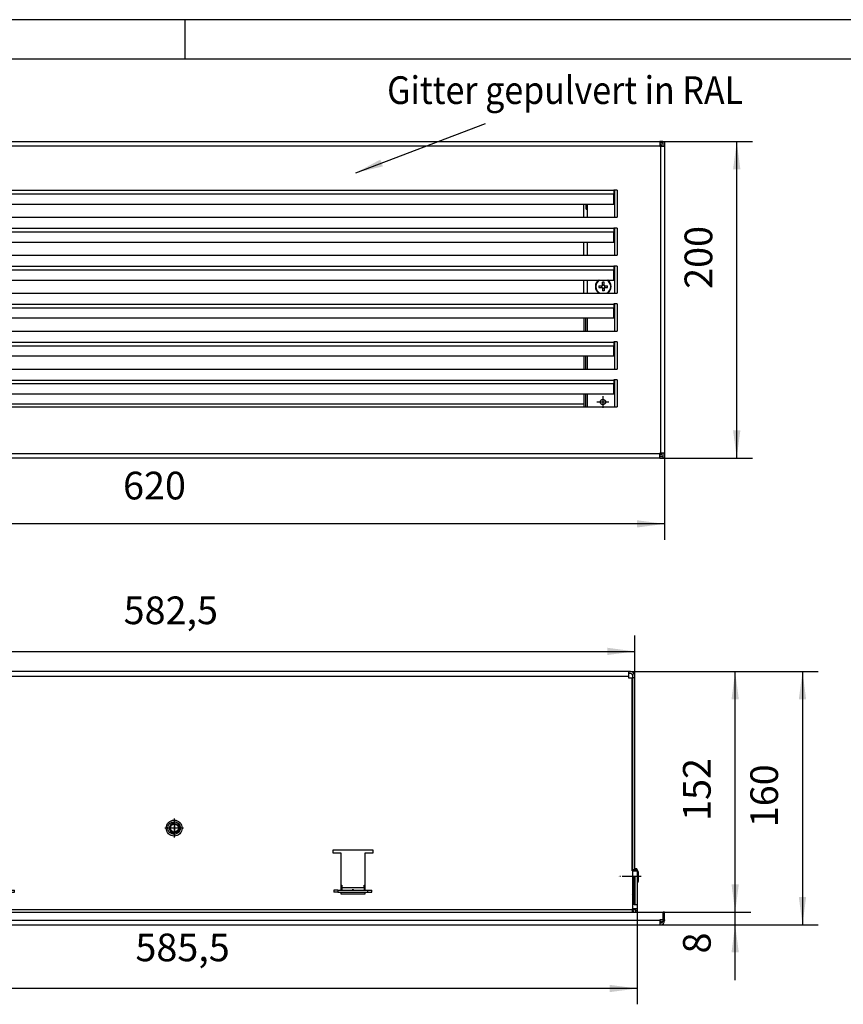
# Model space of a CAD drawing. Units: millimetres. Extents: x 81 to 501, y 140 to 437.
# Drawn here: x 185 to 290, y 313 to 437 of the extents above; entities that cross this region are included whole.
import ezdxf

# ---------------------------------------------------------------- set-up
doc = ezdxf.new("R2010")
doc.units = ezdxf.units.MM
doc.linetypes.add('DOT_CENTER', pattern=[14, 12, -1, 0, -1])
doc.layers.add('1', color=7, linetype='Continuous')
doc.styles.add('CONVERTER_11', font='txt.shx', dxfattribs={"width": 0.9})
doc.dimstyles.new('ME10_DIM_12', dxfattribs={"dimtxt": 17.5, "dimasz": 17.5, "dimexe": 10, "dimexo": 0, "dimgap": 10, "dimtad": 1, "dimdsep": 46, "dimtxsty": 'CONVERTER_11', "dimsah": 1, "dimcen": 0.09, "dimclrd": 2, "dimclre": 2, "dimclrt": 3, "dimadec": 0, "dimazin": 0, "dimtfac": 1, "dimtdec": 4, "dimtix": 1, "dimtmove": 0, "dimatfit": 3, "dimfxl": 0, "dimtolj": 1, "dimtzin": 0, "dimarcsym": 0})
doc.dimstyles.new('ME10_DIM_13', dxfattribs={"dimtxt": 17.5, "dimasz": 17.5, "dimexe": 10, "dimexo": 0, "dimgap": 10, "dimtad": 1, "dimdsep": 46, "dimtxsty": 'CONVERTER_11', "dimsah": 1, "dimcen": 0.09, "dimclrd": 2, "dimclre": 2, "dimclrt": 3, "dimadec": 0, "dimazin": 0, "dimtfac": 1, "dimtdec": 4, "dimtix": 1, "dimtmove": 0, "dimatfit": 3, "dimfxl": 0, "dimtolj": 1, "dimtzin": 0, "dimarcsym": 0})
doc.dimstyles.new('ME10_DIM_14', dxfattribs={"dimtxt": 17.5, "dimasz": 17.5, "dimexe": 10, "dimexo": 0, "dimgap": 10, "dimtad": 1, "dimdsep": 46, "dimtxsty": 'CONVERTER_11', "dimsah": 1, "dimcen": 0.09, "dimclrd": 2, "dimclre": 2, "dimclrt": 3, "dimadec": 0, "dimazin": 0, "dimtfac": 1, "dimtdec": 4, "dimtix": 1, "dimtmove": 0, "dimatfit": 3, "dimfxl": 0, "dimtolj": 1, "dimtzin": 0, "dimarcsym": 0})
doc.dimstyles.new('ME10_DIM_15', dxfattribs={"dimtxt": 17.5, "dimasz": 17.5, "dimexe": 10, "dimexo": 0, "dimgap": 10, "dimtad": 1, "dimdsep": 46, "dimtxsty": 'CONVERTER_11', "dimsah": 1, "dimcen": 0.09, "dimclrd": 2, "dimclre": 2, "dimclrt": 3, "dimadec": 0, "dimazin": 0, "dimtfac": 1, "dimtdec": 4, "dimtix": 1, "dimtmove": 0, "dimatfit": 3, "dimfxl": 0, "dimtolj": 1, "dimtzin": 0, "dimarcsym": 0})
doc.dimstyles.new('ME10_DIM_16', dxfattribs={"dimtxt": 17.5, "dimasz": 17.5, "dimexe": 10, "dimexo": 0, "dimgap": 10, "dimtad": 1, "dimdsep": 46, "dimtxsty": 'CONVERTER_11', "dimsah": 1, "dimcen": 0.09, "dimclrd": 2, "dimclre": 2, "dimclrt": 3, "dimadec": 0, "dimazin": 0, "dimtfac": 1, "dimtdec": 4, "dimtix": 1, "dimtmove": 0, "dimatfit": 3, "dimfxl": 0, "dimtolj": 1, "dimtzin": 0, "dimarcsym": 0})
doc.dimstyles.new('ME10_DIM_17', dxfattribs={"dimtxt": 17.5, "dimasz": 17.5, "dimexe": 10, "dimexo": 0, "dimgap": 10, "dimtad": 1, "dimdsep": 46, "dimtxsty": 'CONVERTER_11', "dimsah": 1, "dimcen": 0.09, "dimclrd": 2, "dimclre": 2, "dimclrt": 3, "dimadec": 0, "dimazin": 0, "dimtfac": 1, "dimtdec": 4, "dimtix": 1, "dimtmove": 0, "dimatfit": 3, "dimfxl": 0, "dimtolj": 1, "dimtzin": 0, "dimarcsym": 0})
doc.dimstyles.new('ME10_DIM_18', dxfattribs={"dimtxt": 17.5, "dimasz": 17.5, "dimexe": 10, "dimexo": 0, "dimgap": 10, "dimtad": 1, "dimdsep": 46, "dimtxsty": 'CONVERTER_11', "dimsah": 1, "dimcen": 0.09, "dimclrd": 2, "dimclre": 2, "dimclrt": 3, "dimadec": 0, "dimazin": 0, "dimtfac": 1, "dimtdec": 4, "dimtix": 1, "dimtmove": 0, "dimatfit": 3, "dimfxl": 0, "dimtolj": 1, "dimtzin": 0, "dimarcsym": 0})
doc.dimstyles.get("Standard").update_dxf_attribs({"dimtxt": 0.18, "dimasz": 0.18, "dimexe": 0.18, "dimexo": 0.0625, "dimgap": 0.09, "dimtad": 0, "dimtih": 1, "dimtoh": 1, "dimdec": 4, "dimzin": 0, "dimdsep": 46, "dimtxsty": 'Standard', "dimcen": 0.09, "dimadec": 0, "dimazin": 0, "dimtfac": 1, "dimtdec": 4, "dimtofl": 0, "dimtmove": 0, "dimatfit": 3, "dimfxl": 0, "dimtolj": 1, "dimtzin": 0, "dimarcsym": 0})

# ---------------------------------------------------------------- blocks, each defined once
blk = doc.blocks.new('klettband_b10_filter_bg1_1__117', base_point=(766, 1942.25))
at = {"color": 1, "linetype": 'Continuous'}
for p, q in [((766, 1990.25), (766, 1998.5)), ((1284, 1998.5), (1284, 1990.25)), ((766, 1966.25), (766, 1974.5)), ((1284, 1974.5), (1284, 1966.25)), ((766, 1944.12), (766, 1950.5)), ((1284, 1950.5), (1284, 1944.12)), ((766, 1942.25), (766, 1944.12)), ((1284, 1944.12), (1284, 1942.25))]:
    blk.add_line(p, q, dxfattribs=at)
blk = doc.blocks.new('klettband_b10_filter_bg1__118', base_point=(766, 2014.25))
at = {"color": 1, "linetype": 'Continuous'}
for p, q in [((766, 2070.5), (766, 2062.25)), ((1284, 2062.25), (1284, 2070.5)), ((766, 2046.5), (766, 2038.25)), ((1284, 2038.25), (1284, 2046.5)), ((766, 2022.5), (766, 2014.25)), ((1284, 2014.25), (1284, 2022.5))]:
    blk.add_line(p, q, dxfattribs=at)
blk = doc.blocks.new('filterschaum_s4_520x300__119', base_point=(766, 1942.25))
at = {"color": 1, "linetype": 'Continuous'}
for p, q in [((766, 2070.5), (766, 2062.25)), ((1284, 2062.25), (1284, 2070.5)), ((766, 2046.5), (766, 2038.25)), ((1284, 2038.25), (1284, 2046.5)), ((766, 2022.5), (766, 2014.25)), ((1284, 2014.25), (1284, 2022.5)), ((766, 1990.25), (766, 1998.5)), ((1284, 1998.5), (1284, 1990.25)), ((766, 1966.25), (766, 1974.5)), ((1284, 1974.5), (1284, 1966.25)), ((766, 1944.12), (766, 1950.5)), ((1284, 1950.5), (1284, 1944.12)), ((1284, 1944.12), (766, 1944.12)), ((766, 1942.25), (766, 1944.12)), ((1284, 1944.12), (1284, 1942.25))]:
    blk.add_line(p, q, dxfattribs=at)
blk = doc.blocks.new('filteraufnahme_ansauggitter_bg1__120', base_point=(764, 1942.25))
at = {"color": 1, "linetype": 'Continuous'}
for p, q in [((1285.5, 2068.46), (1285.5, 2070.5)), ((1286, 2068.46), (1285.5, 2068.46)), ((1285.5, 2067.35), (1285.5, 2068.46)), ((1285.5, 2067.35), (1286, 2067.35)), ((1285.15, 1990.25), (1285.15, 1998.5)), ((1285.15, 1966.25), (1285.15, 1974.5)), ((1285.15, 1942.25), (1285.15, 1950.5))]:
    blk.add_line(p, q, dxfattribs=at)
for points in [[(1285.5, 2069), (1285.76, 2068.92), (1286, 2068.81)], [(1285.82, 2070.5), (1285.91, 2070.46), (1286, 2070.41)]]:
    blk.add_spline(points, degree=3, dxfattribs=at)
blk = doc.blocks.new('unverlierbarkeitsscheibe_5_3x10__123', base_point=(1291.25, 2014.25))
at = {"color": 1, "linetype": 'Continuous'}
for start, end in [(124.41151, 235.58849), (304.41151, 55.58849)]:
    blk.add_arc((1296.25, 2018.38), 5, start, end, dxfattribs=at)
blk = doc.blocks.new('haltewinkel_gitter_seitlich_02_02_02__124', base_point=(1286, 1912))
at = {"color": 1, "linetype": 'Continuous'}
for p, q in [((1333, 2108), (1332, 2108)), ((1333, 2107), (1333, 2108)), ((1303.4, 2079.35), (1303.4, 2062.25)), ((1305, 2079.35), (1305, 2062.25)), ((1286, 2070.5), (1286, 2062.25)), ((1303.4, 2055.35), (1303.4, 2038.25)), ((1305, 2055.35), (1305, 2038.25)), ((1286, 2046.5), (1286, 2038.25)), ((1303.4, 2031.35), (1303.4, 2014.25)), ((1305, 2031.35), (1305, 2014.25)), ((1286, 2022.5), (1286, 2014.25)), ((1303.4, 2007.35), (1303.4, 1990.25)), ((1305, 2007.35), (1305, 1990.25)), ((1286, 1998.5), (1286, 1990.25)), ((1303.4, 1983.35), (1303.4, 1966.25)), ((1305, 1983.35), (1305, 1966.25)), ((1286, 1974.5), (1286, 1966.25)), ((1303.4, 1959.35), (1303.4, 1942.25)), ((1305, 1959.35), (1305, 1942.25)), ((1286, 1950.5), (1286, 1942.88)), ((1333, 1912), (1332, 1912)), ((1333, 1912), (1333, 1913))]:
    blk.add_line(p, q, dxfattribs=at)
blk.add_circle((1296, 1945.38), 1.75, dxfattribs=at)
blk.add_arc((1288.5, 1942.88), 2.5, 180, 194.47752, dxfattribs=at)
at = {"layer": '1', "color": 2, "linetype": 'DOT_CENTER'}
for p, q in [((1296, 1949.13), (1296, 1941.63)), ((1299.75, 1945.38), (1292.25, 1945.38))]:
    blk.add_line(p, q, dxfattribs=at)
blk = doc.blocks.new('flachkopfschraube_m5x12_kreuzschlitz_02__125', base_point=(1291.25, 2014.25))
at = {"color": 1, "linetype": 'Continuous'}
for p, q in [((1293.5, 2018.88), (1295.25, 2018.88)), ((1293.5, 2018.88), (1293.5, 2017.88)), ((1293.5, 2017.88), (1295.25, 2017.88)), ((1295.25, 2018.88), (1295.75, 2018.88)), ((1295.25, 2017.88), (1295.25, 2018.88)), ((1295.25, 2017.88), (1295.75, 2017.88)), ((1295.75, 2019.38), (1295.75, 2021.13)), ((1296.75, 2021.13), (1295.75, 2021.13)), ((1295.75, 2019.38), (1296.75, 2019.38)), ((1295.75, 2018.88), (1295.75, 2019.38)), ((1295.75, 2017.88), (1295.75, 2017.38)), ((1295.75, 2017.38), (1295.75, 2015.63)), ((1295.75, 2017.38), (1296.75, 2017.38)), ((1296.75, 2019.38), (1296.75, 2021.13)), ((1296.75, 2018.88), (1296.75, 2019.38)), ((1297.25, 2018.88), (1296.75, 2018.88)), ((1296.75, 2017.88), (1296.75, 2017.38)), ((1297.25, 2017.88), (1296.75, 2017.88)), ((1296.75, 2017.38), (1296.75, 2015.63)), ((1297.25, 2017.88), (1297.25, 2018.88)), ((1297.25, 2018.88), (1299, 2018.88)), ((1297.25, 2017.88), (1299, 2017.88)), ((1299, 2017.88), (1299, 2018.88)), ((1296.75, 2015.63), (1295.75, 2015.63))]:
    blk.add_line(p, q, dxfattribs=at)
for radius, start, end in [(5, 124.41151, 235.58849), (4.68, 118.18705, 241.81295), (4.68, 298.18705, 61.81295), (5, 304.41151, 55.58849)]:
    blk.add_arc((1296.25, 2018.38), radius, start, end, dxfattribs=at)
blk = doc.blocks.new('haltewinkel_gitter_seitlich_02_02_02_02__127', base_point=(1286, 1912))
at = {"color": 1, "linetype": 'Continuous'}
for p, q in [((1333, 2108), (1332, 2108)), ((1333, 2107), (1333, 2108)), ((1303.4, 2079.35), (1303.4, 2062.25)), ((1305, 2079.35), (1305, 2062.25)), ((1286, 2070.5), (1286, 2062.25)), ((1303.4, 2055.35), (1303.4, 2038.25)), ((1305, 2055.35), (1305, 2038.25)), ((1286, 2046.5), (1286, 2038.25)), ((1303.4, 2031.35), (1303.4, 2014.25)), ((1305, 2031.35), (1305, 2014.25)), ((1286, 2022.5), (1286, 2014.25)), ((1303.4, 2007.35), (1303.4, 1990.25)), ((1305, 2007.35), (1305, 1990.25)), ((1286, 1998.5), (1286, 1990.25)), ((1303.4, 1983.35), (1303.4, 1966.25)), ((1305, 1983.35), (1305, 1966.25)), ((1286, 1974.5), (1286, 1966.25)), ((1303.4, 1959.35), (1303.4, 1942.25)), ((1305, 1959.35), (1305, 1942.25)), ((1286, 1950.5), (1286, 1942.88)), ((1333, 1912), (1332, 1912)), ((1333, 1912), (1333, 1913))]:
    blk.add_line(p, q, dxfattribs=at)
blk.add_circle((1296, 1945.38), 1.75, dxfattribs=at)
blk.add_arc((1288.5, 1942.88), 2.5, 180, 194.47752, dxfattribs=at)
blk = doc.blocks.new('haltewinkel_gitter_seitlich_02_02_02__128', base_point=(717, 1912))
at = {"color": 1, "linetype": 'Continuous'}
for p, q in [((717, 2108), (718, 2108)), ((717, 2108), (717, 2107)), ((745, 2079.35), (745, 2062.25)), ((746.6, 2062.25), (746.6, 2079.35)), ((764, 2062.25), (764, 2070.5)), ((745, 2055.35), (745, 2038.25)), ((746.6, 2038.25), (746.6, 2055.35)), ((764, 2038.25), (764, 2046.5)), ((745, 2031.35), (745, 2014.25)), ((746.6, 2014.25), (746.6, 2031.35)), ((764, 2014.25), (764, 2022.5)), ((745, 2007.35), (745, 1990.25)), ((746.6, 1990.25), (746.6, 2007.35)), ((764, 1990.25), (764, 1998.5)), ((745, 1983.35), (745, 1966.25)), ((746.6, 1966.25), (746.6, 1983.35)), ((764, 1966.25), (764, 1974.5)), ((745, 1959.35), (745, 1942.25)), ((746.6, 1942.25), (746.6, 1959.35)), ((764, 1942.88), (764, 1950.5)), ((717, 1913), (717, 1912)), ((717, 1912), (718, 1912))]:
    blk.add_line(p, q, dxfattribs=at)
blk.add_circle((754, 1945.38), 1.75, dxfattribs=at)
blk.add_arc((761.5, 1942.88), 2.5, 345.52248, 0, dxfattribs=at)
blk = doc.blocks.new('Bh01__129', base_point=(717, 1912))
for name, p in [('haltewinkel_gitter_seitlich_02_02_02__128', (717, 1912)), ('haltewinkel_gitter_seitlich_02_02_02_02__127', (1286, 1912))]:
    blk.add_blockref(name, p)
blk = doc.blocks.new('lamelleneinsatz_bg1_gitter__130', base_point=(715, 1910))
at = {"color": 1, "linetype": 'Continuous'}
for p, q in [((715, 2110), (716, 2110)), ((715, 2107), (715, 2110)), ((716, 2107), (716, 2110)), ((716.1, 2110), (718, 2110)), ((716.1, 2109), (716.1, 2110)), ((718, 2110), (1332, 2110)), ((718, 2110), (718, 2109)), ((1332, 2110), (1332, 2109)), ((1333.9, 2110), (1332, 2110)), ((1333.9, 2110), (1333.9, 2109)), ((1334, 2107), (1334, 2110)), ((1334, 2110), (1335, 2110)), ((1335, 2110), (1335, 2107)), ((716, 2107), (715, 2107)), ((715, 1913), (715, 2107)), ((717.6, 2107), (716, 2107)), ((716.1, 2109), (718, 2109)), ((718, 2107), (717.6, 2107)), ((717.6, 1913), (717.6, 2107)), ((718, 2109), (718, 2107.4)), ((718, 2107.4), (718, 2107)), ((718, 2107.4), (1332, 2107.4)), ((1332, 2109), (1332, 2107.4)), ((1333.9, 2109), (1332, 2109)), ((1332, 2107), (1332, 2107.4)), ((1332.4, 2107), (1332, 2107)), ((1332.4, 2107), (1332.4, 1913)), ((1334, 2107), (1332.4, 2107)), ((1335, 2107), (1334, 2107)), ((1335, 2107), (1335, 1913)), ((745, 2079.35), (747, 2079.35)), ((745, 2079.35), (745, 2062.25)), ((747, 2079.35), (747, 2079.25)), ((747, 2079.25), (1303, 2079.25)), ((747, 2079.25), (747, 2077)), ((1305, 2079.35), (1303, 2079.35)), ((1303, 2079.35), (1303, 2079.25)), ((1303, 2079.25), (1303, 2077)), ((1305, 2079.35), (1305, 2062.25)), ((747, 2077), (1303, 2077)), ((747, 2070.5), (747, 2077)), ((1303, 2070.5), (1303, 2077)), ((747, 2070.5), (1303, 2070.5)), ((745, 2062.25), (1305, 2062.25)), ((745, 2055.35), (747, 2055.35)), ((745, 2055.35), (745, 2038.25)), ((747, 2055.35), (747, 2055.25)), ((747, 2055.25), (1303, 2055.25)), ((747, 2055.25), (747, 2053)), ((1303, 2055.35), (1303, 2055.25)), ((1305, 2055.35), (1303, 2055.35)), ((1303, 2055.25), (1303, 2053)), ((1305, 2055.35), (1305, 2038.25)), ((747, 2053), (1303, 2053)), ((747, 2046.5), (747, 2053)), ((1303, 2046.5), (1303, 2053)), ((747, 2046.5), (1303, 2046.5)), ((745, 2038.25), (1305, 2038.25)), ((745, 2031.35), (747, 2031.35)), ((745, 2031.35), (745, 2014.25)), ((747, 2031.35), (747, 2031.25)), ((747, 2031.25), (1303, 2031.25)), ((747, 2031.25), (747, 2029)), ((747, 2029), (1303, 2029)), ((747, 2022.5), (747, 2029)), ((1305, 2031.35), (1303, 2031.35)), ((1303, 2031.35), (1303, 2031.25)), ((1303, 2031.25), (1303, 2029)), ((1303, 2022.5), (1303, 2029)), ((1305, 2031.35), (1305, 2014.25)), ((747, 2022.5), (1303, 2022.5)), ((745, 2014.25), (1305, 2014.25)), ((745, 2007.35), (747, 2007.35)), ((745, 2007.35), (745, 1990.25)), ((747, 2007.35), (747, 2007.25)), ((747, 2007.25), (1303, 2007.25)), ((747, 2007.25), (747, 2005)), ((747, 2005), (1303, 2005)), ((747, 1998.5), (747, 2005)), ((1305, 2007.35), (1303, 2007.35)), ((1303, 2007.35), (1303, 2007.25)), ((1303, 2007.25), (1303, 2005)), ((1303, 1998.5), (1303, 2005)), ((1305, 2007.35), (1305, 1990.25)), ((747, 1998.5), (1303, 1998.5)), ((745, 1990.25), (1305, 1990.25)), ((745, 1983.35), (747, 1983.35)), ((745, 1983.35), (745, 1966.25)), ((747, 1983.35), (747, 1983.25)), ((747, 1983.25), (1303, 1983.25)), ((747, 1983.25), (747, 1981)), ((747, 1981), (1303, 1981)), ((747, 1974.5), (747, 1981)), ((1305, 1983.35), (1303, 1983.35)), ((1303, 1983.35), (1303, 1983.25)), ((1303, 1983.25), (1303, 1981)), ((1303, 1974.5), (1303, 1981)), ((1305, 1983.35), (1305, 1966.25)), ((747, 1974.5), (1303, 1974.5)), ((745, 1966.25), (1305, 1966.25)), ((745, 1959.35), (745, 1942.25)), ((745, 1959.35), (747, 1959.35)), ((747, 1959.35), (747, 1959.25)), ((747, 1959.25), (1303, 1959.25)), ((747, 1959.25), (747, 1957)), ((747, 1957), (1303, 1957)), ((747, 1950.5), (747, 1957)), ((1303, 1959.35), (1303, 1959.25)), ((1305, 1959.35), (1303, 1959.35)), ((1303, 1959.25), (1303, 1957)), ((1303, 1950.5), (1303, 1957)), ((1305, 1959.35), (1305, 1942.25)), ((747, 1950.5), (1303, 1950.5)), ((745, 1942.25), (1305, 1942.25)), ((716, 1913), (715, 1913)), ((715, 1913), (715, 1910)), ((716, 1913), (716, 1910)), ((717.6, 1913), (716, 1913)), ((716.1, 1910), (716.1, 1911)), ((716.1, 1911), (718, 1911)), ((718, 1913), (717.6, 1913)), ((718, 1912.6), (718, 1913)), ((718, 1911), (718, 1912.6)), ((1332, 1912.6), (718, 1912.6)), ((718, 1910), (718, 1911)), ((1332.4, 1913), (1332, 1913)), ((1332, 1913), (1332, 1912.6)), ((1332, 1911), (1332, 1912.6)), ((1333.9, 1911), (1332, 1911)), ((1332, 1910), (1332, 1911)), ((1334, 1913), (1332.4, 1913)), ((1333.9, 1911), (1333.9, 1910)), ((1334, 1910), (1334, 1913)), ((1335, 1913), (1334, 1913)), ((1335, 1913), (1335, 1910)), ((716, 1910), (715, 1910)), ((716.1, 1910), (718, 1910)), ((1332, 1910), (718, 1910)), ((1333.9, 1910), (1332, 1910)), ((1335, 1910), (1334, 1910))]:
    blk.add_line(p, q, dxfattribs=at)
blk.add_blockref('Bh01__129', (717, 1912))
blk = doc.blocks.new('gitter_620_200__131', base_point=(715, 1910))
for name, p in [('lamelleneinsatz_bg1_gitter__130', (715, 1910)), ('haltewinkel_gitter_seitlich_02_02_02__124', (1286, 1912)), ('unverlierbarkeitsscheibe_5_3x10__123', (1291.25, 2014.25)), ('flachkopfschraube_m5x12_kreuzschlitz_02__125', (1291.25, 2014.25))]:
    blk.add_blockref(name, p)
blk = doc.blocks.new('ansaugkasten_filter_0620x200x160_bg1__132', base_point=(715, 1910))
for name, p in [('gitter_620_200__131', (715, 1910)), ('filteraufnahme_ansauggitter_bg1__120', (764, 1942.25)), ('klettband_b10_filter_bg1__118', (766, 2014.25)), ('filterschaum_s4_520x300__119', (766, 1942.25)), ('klettband_b10_filter_bg1_1__117', (766, 1942.25))]:
    blk.add_blockref(name, p)
blk = doc.blocks.new('*D166')
at = {"layer": '1', "color": 2, "linetype": 'Continuous'}
for p, q in [((1332, 2110), (1390.6, 2110)), ((1380.6, 1910), (1380.6, 2110)), ((1332, 1910), (1390.6, 1910))]:
    blk.add_line(p, q, dxfattribs=at)
at = {"layer": '1', "color": 2}
for points in [[(1382.9, 2092.5), (1378.29, 2092.5), (1380.6, 2110)], [(1378.29, 1927.5), (1382.9, 1927.5), (1380.6, 1910)]]:
    blk.add_solid(points, dxfattribs=at)
at = {"layer": '1', "color": 3, "insert": (1370.6, 2016.92), "char_height": 17.5, "attachment_point": 7, "rotation": 90, "line_spacing_factor": 0.60024, "style": 'CONVERTER_11'}
blk.add_mtext('200', dxfattribs=at)
blk = doc.blocks.new('*D167')
at = {"layer": '1', "color": 2, "linetype": 'Continuous'}
for p, q in [((715, 1913), (715, 1858.36)), ((1335, 1913), (1335, 1858.36)), ((1335, 1868.36), (715, 1868.36))]:
    blk.add_line(p, q, dxfattribs=at)
at = {"layer": '1', "color": 2}
for points in [[(732.5, 1870.67), (732.5, 1866.06), (715, 1868.36)], [(1317.5, 1866.06), (1317.5, 1870.67), (1335, 1868.36)]]:
    blk.add_solid(points, dxfattribs=at)
at = {"layer": '1', "color": 3, "insert": (992.68, 1878.36), "char_height": 17.5, "attachment_point": 7, "rotation": 0.00014, "line_spacing_factor": 0.60024, "style": 'CONVERTER_11'}
blk.add_mtext('620', dxfattribs=at)
blk = doc.blocks.new('sechskantschraube_m6x10_1_1__133', base_point=(1022.15, 1673.07))
at = {"color": 1, "linetype": 'Continuous'}
for radius in [3, 2.5]:
    blk.add_circle((1025.15, 1676.07), radius, dxfattribs=at)
at = {"layer": '1', "color": 2, "linetype": 'DOT_CENTER'}
for p, q in [((1025.15, 1681.07), (1025.15, 1671.07)), ((1030.15, 1676.07), (1020.15, 1676.07))]:
    blk.add_line(p, q, dxfattribs=at)
blk = doc.blocks.new('filteraufnahme_ansauggitter_bg1__134', base_point=(904.5, 1637.61))
at = {"color": 1, "linetype": 'Continuous'}
for p, q in [((905, 1637.61), (904.5, 1637.61)), ((919.5, 1637.61), (919, 1637.61)), ((1131, 1637.61), (1130.5, 1637.61)), ((1145.5, 1637.61), (1145, 1637.61))]:
    blk.add_line(p, q, dxfattribs=at)
blk = doc.blocks.new('haltewinkel_gitter_seitlich_02_02_02__140', base_point=(1332, 1616))
at = {"color": 1, "linetype": 'Continuous'}
for p, q in [((1333, 1617), (1332, 1617)), ((1332.4, 1616), (1332, 1616)), ((1333, 1616), (1332.4, 1616)), ((1333, 1616), (1333, 1617))]:
    blk.add_line(p, q, dxfattribs=at)
blk = doc.blocks.new('haltewinkel_gitter_seitlich_02_02_02__141', base_point=(717, 1616))
at = {"color": 1, "linetype": 'Continuous'}
for p, q in [((717, 1616), (717, 1617)), ((717, 1617), (718, 1617)), ((717, 1616), (717.6, 1616)), ((718, 1616), (717.6, 1616))]:
    blk.add_line(p, q, dxfattribs=at)
blk = doc.blocks.new('haltewinkel_gitter_seitlich_02_02_02_02__142', base_point=(1332, 1616))
at = {"color": 1, "linetype": 'Continuous'}
for p, q in [((1333, 1617), (1332, 1617)), ((1332.4, 1616), (1332, 1616)), ((1333, 1616), (1332.4, 1616)), ((1333, 1616), (1333, 1617))]:
    blk.add_line(p, q, dxfattribs=at)
blk = doc.blocks.new('Bh01__143', base_point=(717, 1616))
for name, p in [('haltewinkel_gitter_seitlich_02_02_02__141', (717, 1616)), ('haltewinkel_gitter_seitlich_02_02_02_02__142', (1332, 1616))]:
    blk.add_blockref(name, p)
blk = doc.blocks.new('lamelleneinsatz_bg1_gitter__144', base_point=(715, 1615))
at = {"color": 1, "linetype": 'Continuous'}
for p, q in [((715, 1623), (716, 1623)), ((715, 1618), (715, 1623)), ((716, 1618), (716, 1623)), ((716.1, 1618), (716.1, 1623)), ((716.1, 1623), (717, 1623)), ((717.35, 1623), (717, 1623)), ((728, 1623), (717.35, 1623)), ((732.1, 1623), (728, 1623)), ((732.15, 1623), (732.1, 1623)), ((732.15, 1623), (733.75, 1623)), ((733.75, 1623), (734.51, 1623)), ((734.51, 1623), (735, 1623)), ((735, 1623), (735.5, 1623)), ((735.5, 1623), (1314.5, 1623)), ((1314.5, 1623), (1315, 1623)), ((1315, 1623), (1315.49, 1623)), ((1315.49, 1623), (1316.25, 1623)), ((1316.25, 1623), (1317.85, 1623)), ((1317.85, 1623), (1317.9, 1623)), ((1317.9, 1623), (1322, 1623)), ((1322, 1623), (1332.65, 1623)), ((1332.65, 1623), (1333, 1623)), ((1333, 1623), (1333.9, 1623)), ((1333.9, 1623), (1333.9, 1618)), ((1335, 1623), (1334, 1623)), ((1334, 1623), (1334, 1618)), ((1335, 1618), (1335, 1623)), ((715, 1618), (716, 1618)), ((715, 1617.6), (715, 1618)), ((716, 1617.6), (716, 1618)), ((716.1, 1618), (718, 1618)), ((718, 1616), (717.6, 1616)), ((718, 1615), (717.6, 1615)), ((718, 1618), (718, 1617.6)), ((1332, 1617.6), (718, 1617.6)), ((718, 1617.6), (718, 1616)), ((718, 1616), (718, 1615)), ((718, 1615), (1332, 1615)), ((1332, 1618), (1332, 1617.6)), ((1333.9, 1618), (1332, 1618)), ((1332, 1617.6), (1332, 1617)), ((1332, 1617), (1332, 1616)), ((1332, 1616), (1332, 1615)), ((1332.4, 1616), (1332, 1616)), ((1332.4, 1615), (1332, 1615)), ((1334, 1618), (1335, 1618)), ((1334, 1617.6), (1334, 1618)), ((1335, 1618), (1335, 1617.6))]:
    blk.add_line(p, q, dxfattribs=at)
for centre, radius, start, end in [((717.6, 1617.6), 2.6, 180, 270), ((717.6, 1617.6), 1.6, 180, 247.97569), ((1332.4, 1617.6), 2.6, 270, 360), ((1332.4, 1617.6), 1.6, 292.02431, 360)]:
    blk.add_arc(centre, radius, start, end, dxfattribs=at)
blk.add_blockref('Bh01__143', (717, 1616))
blk = doc.blocks.new('gitter_620_200__145', base_point=(715, 1615))
for name, p in [('lamelleneinsatz_bg1_gitter__144', (715, 1615)), ('haltewinkel_gitter_seitlich_02_02_02__140', (1332, 1616))]:
    blk.add_blockref(name, p)
blk = doc.blocks.new('befestigungswinkel_gitter__146', base_point=(1314.5, 1649))
at = {"color": 1, "linetype": 'Continuous'}
for p, q in [((1314.5, 1655.5), (1315, 1655.5)), ((1315, 1653), (1315, 1655.5)), ((1315, 1653), (1314.5, 1653)), ((1315, 1650), (1315, 1653)), ((1315, 1650), (1315, 1649))]:
    blk.add_line(p, q, dxfattribs=at)
blk = doc.blocks.new('bindniet_senkkopf_4_1__147', base_point=(1316.25, 1629.83))
at = {"color": 1, "linetype": 'Continuous'}
for p, q in [((1317.75, 1638.17), (1317.75, 1629.83)), ((1316.25, 1636), (1316.43, 1636)), ((1316.25, 1632), (1316.43, 1632))]:
    blk.add_line(p, q, dxfattribs=at)
blk = doc.blocks.new('bindniet_senkkopf_4_4__148', base_point=(1316.25, 1629.83))
at = {"color": 1, "linetype": 'Continuous'}
for p, q in [((1317.75, 1638.17), (1317.75, 1629.83)), ((1316.25, 1636), (1316.43, 1636)), ((1316.25, 1632), (1316.43, 1632))]:
    blk.add_line(p, q, dxfattribs=at)
at = {"layer": '1', "color": 2, "linetype": 'DOT_CENTER'}
blk.add_line((1314.25, 1634), (1314.25, 1634), dxfattribs=at)
blk = doc.blocks.new('blindniet_4_8x9_alu_stahl_02__149', base_point=(1316.25, 1641.44))
at = {"color": 1, "linetype": 'Continuous'}
for p, q in [((1316.56, 1649), (1316.56, 1650.25)), ((1317.46, 1650.25), (1316.56, 1650.25)), ((1317.46, 1649), (1317.46, 1650.25)), ((1318.2, 1648.51), (1317.46, 1650.25)), ((1316.43, 1643.1), (1316.25, 1643.1)), ((1318.2, 1648.51), (1318.2, 1642.49)), ((1318.2, 1642.49), (1317.75, 1641.44))]:
    blk.add_line(p, q, dxfattribs=at)
at = {"layer": '1', "color": 2, "linetype": 'DOT_CENTER'}
blk.add_line((1320.2, 1645.5), (1305.56, 1645.5), dxfattribs=at)
blk = doc.blocks.new('winkel_gegenhalter_ausblaskasten_1_02__150', base_point=(900, 1635.5))
at = {"color": 1, "linetype": 'Continuous'}
for p, q in [((904.5, 1640), (905, 1640)), ((905, 1640), (905, 1638.35)), ((905, 1638.35), (905, 1636.75)), ((919, 1638.35), (905, 1638.35)), ((919, 1640), (919.5, 1640)), ((919, 1638.35), (919, 1640)), ((919, 1638.35), (919, 1636.75)), ((1130.5, 1640), (1131, 1640)), ((1131, 1640), (1131, 1638.35)), ((1131, 1638.35), (1131, 1636.75)), ((1145, 1638.35), (1131, 1638.35)), ((1145, 1640), (1145.5, 1640)), ((1145, 1638.35), (1145, 1640)), ((1145, 1638.35), (1145, 1636.75)), ((900, 1636.75), (902.5, 1636.75)), ((900, 1635.5), (900, 1636.75)), ((900, 1635.5), (902.5, 1635.5)), ((902.5, 1636.75), (904.5, 1636.75)), ((902.5, 1635.5), (904.5, 1635.5)), ((904.5, 1636.75), (905, 1636.75)), ((904.5, 1635.5), (905, 1635.5)), ((905, 1635.5), (911.5, 1635.5)), ((911.5, 1636.75), (912.5, 1636.75)), ((911.5, 1635.5), (912.5, 1635.5)), ((912.5, 1635.5), (919, 1635.5)), ((919, 1636.75), (919.5, 1636.75)), ((919, 1635.5), (919.5, 1635.5)), ((919.5, 1636.75), (921.5, 1636.75)), ((919.5, 1635.5), (921.5, 1635.5)), ((921.5, 1636.75), (924, 1636.75)), ((921.5, 1635.5), (924, 1635.5)), ((924, 1635.5), (924, 1636.75)), ((1128.5, 1636.75), (1126, 1636.75)), ((1126, 1636.75), (1126, 1635.5)), ((1128.5, 1635.5), (1126, 1635.5)), ((1128.5, 1636.75), (1130.5, 1636.75)), ((1128.5, 1635.5), (1130.5, 1635.5)), ((1130.5, 1636.75), (1131, 1636.75)), ((1130.5, 1635.5), (1131, 1635.5)), ((1131, 1635.5), (1137.5, 1635.5)), ((1137.5, 1636.75), (1138.5, 1636.75)), ((1137.5, 1635.5), (1138.5, 1635.5)), ((1138.5, 1635.5), (1145, 1635.5)), ((1145, 1636.75), (1145.5, 1636.75)), ((1145, 1635.5), (1145.5, 1635.5)), ((1145.5, 1636.75), (1147.5, 1636.75)), ((1145.5, 1635.5), (1147.5, 1635.5)), ((1147.5, 1636.75), (1150, 1636.75)), ((1147.5, 1635.5), (1150, 1635.5)), ((1150, 1635.5), (1150, 1636.75))]:
    blk.add_line(p, q, dxfattribs=at)
blk = doc.blocks.new('winkel_gegenhalter_ausblaskasten_1_02_02__151', base_point=(900, 1635.5))
at = {"color": 1, "linetype": 'Continuous'}
for p, q in [((904.5, 1640), (905, 1640)), ((905, 1640), (905, 1638.35)), ((905, 1638.35), (905, 1636.75)), ((919, 1638.35), (905, 1638.35)), ((911.5, 1636.75), (911.5, 1636.85)), ((912.5, 1636.85), (912.5, 1636.75)), ((919, 1640), (919.5, 1640)), ((919, 1638.35), (919, 1640)), ((919, 1638.35), (919, 1636.75)), ((1130.5, 1640), (1131, 1640)), ((1131, 1640), (1131, 1638.35)), ((1131, 1638.35), (1131, 1636.75)), ((1145, 1638.35), (1131, 1638.35)), ((1137.5, 1636.75), (1137.5, 1636.86)), ((1138.5, 1636.86), (1138.5, 1636.75)), ((1145, 1640), (1145.5, 1640)), ((1145, 1638.35), (1145, 1640)), ((1145, 1638.35), (1145, 1636.75)), ((900, 1636.75), (902.5, 1636.75)), ((900, 1635.5), (900, 1636.75)), ((900, 1635.5), (902.5, 1635.5)), ((902.5, 1635.5), (902.5, 1636.75)), ((902.5, 1636.75), (904.5, 1636.75)), ((902.5, 1635.5), (904.5, 1635.5)), ((904.5, 1636.75), (905, 1636.75)), ((904.5, 1635.5), (905, 1635.5)), ((905, 1636.75), (911.5, 1636.75)), ((905, 1635.5), (911.5, 1635.5)), ((911.5, 1636.75), (912.5, 1636.75)), ((911.5, 1635.5), (912.5, 1635.5)), ((912.5, 1636.75), (919, 1636.75)), ((912.5, 1635.5), (919, 1635.5)), ((919, 1636.75), (919.5, 1636.75)), ((919, 1635.5), (919.5, 1635.5)), ((919.5, 1636.75), (921.5, 1636.75)), ((919.5, 1635.5), (921.5, 1635.5)), ((921.5, 1636.75), (924, 1636.75)), ((921.5, 1635.5), (921.5, 1636.75)), ((921.5, 1635.5), (924, 1635.5)), ((924, 1635.5), (924, 1636.75)), ((1128.5, 1636.75), (1126, 1636.75)), ((1126, 1636.75), (1126, 1635.5)), ((1128.5, 1635.5), (1126, 1635.5)), ((1128.5, 1636.75), (1130.5, 1636.75)), ((1128.5, 1636.75), (1128.5, 1635.5)), ((1128.5, 1635.5), (1130.5, 1635.5)), ((1130.5, 1636.75), (1131, 1636.75)), ((1130.5, 1635.5), (1131, 1635.5)), ((1131, 1636.75), (1137.5, 1636.75)), ((1131, 1635.5), (1137.5, 1635.5)), ((1137.5, 1636.75), (1138.5, 1636.75)), ((1137.5, 1635.5), (1138.5, 1635.5)), ((1138.5, 1636.75), (1145, 1636.75)), ((1138.5, 1635.5), (1145, 1635.5)), ((1145, 1636.75), (1145.5, 1636.75)), ((1145, 1635.5), (1145.5, 1635.5)), ((1145.5, 1636.75), (1147.5, 1636.75)), ((1145.5, 1635.5), (1147.5, 1635.5)), ((1147.5, 1635.5), (1147.5, 1636.75)), ((1147.5, 1636.75), (1150, 1636.75)), ((1147.5, 1635.5), (1150, 1635.5)), ((1150, 1635.5), (1150, 1636.75))]:
    blk.add_line(p, q, dxfattribs=at)
for points in [[(912.5, 1636.85), (912.5, 1636.87), (912.48, 1636.89), (912.47, 1636.91), (912.44, 1636.93), (912.41, 1636.95), (912.37, 1636.97), (912.33, 1636.99), (912.27, 1637), (912.22, 1637.02), (912.14, 1637.03), (912.07, 1637.04), (912, 1637.04), (911.92, 1637.03), (911.86, 1637.03), (911.79, 1637.02), (911.73, 1637), (911.66, 1636.98), (911.61, 1636.96), (911.56, 1636.93), (911.54, 1636.91), (911.52, 1636.89), (911.51, 1636.88), (911.5, 1636.87), (911.5, 1636.86), (911.5, 1636.85)], [(1138.5, 1636.86), (1138.5, 1636.88), (1138.48, 1636.89), (1138.47, 1636.91), (1138.44, 1636.93), (1138.41, 1636.95), (1138.37, 1636.97), (1138.32, 1636.99), (1138.27, 1637.01), (1138.21, 1637.02), (1138.14, 1637.03), (1138.08, 1637.04), (1138, 1637.04), (1137.94, 1637.04), (1137.86, 1637.03), (1137.8, 1637.02), (1137.73, 1637.01), (1137.69, 1636.99), (1137.63, 1636.97), (1137.6, 1636.96), (1137.56, 1636.93), (1137.53, 1636.91), (1137.52, 1636.89), (1137.51, 1636.88), (1137.5, 1636.88), (1137.5, 1636.87), (1137.5, 1636.86)]]:
    blk.add_spline(points, degree=3, dxfattribs=at)
blk = doc.blocks.new('mantelblech_rahmen__152', base_point=(717, 1623))
at = {"color": 1, "linetype": 'Continuous'}
for p, q in [((1312.25, 1775), (737.75, 1775)), ((1312.25, 1775), (1312.25, 1773.75)), ((1313.4, 1775), (1312.25, 1775)), ((1312.25, 1773.75), (1312.25, 1772.15)), ((1313.4, 1773.75), (1312.25, 1773.75)), ((737.75, 1772.15), (1312.25, 1772.15)), ((1312.25, 1772.15), (1312.25, 1771)), ((1312.25, 1771), (1314.5, 1771)), ((1314.5, 1649), (1314.5, 1771)), ((1315, 1771), (1315, 1772.15)), ((1315, 1655.5), (1315, 1771)), ((1316.25, 1771), (1315, 1771)), ((1316.25, 1771), (1316.25, 1772.15)), ((1316.25, 1650), (1316.25, 1771)), ((1125.5, 1660.25), (1125.5, 1662.25)), ((1125.5, 1662.25), (1150.5, 1662.25)), ((1150.5, 1662.25), (1150.5, 1660.25)), ((1130.5, 1660.25), (1125.5, 1660.25)), ((1130.5, 1636.75), (1130.5, 1660.25)), ((1150.5, 1660.25), (1145.5, 1660.25)), ((1145.5, 1660.25), (1145.5, 1636.75)), ((1315, 1653), (1315, 1655.5)), ((1315, 1650), (1315, 1653)), ((1315, 1650), (1315, 1649)), ((1315, 1650), (1316.25, 1650)), ((1316.25, 1650), (1316.25, 1649)), ((1314.9, 1649), (1314.5, 1649)), ((1314.9, 1649), (1317.75, 1649)), ((1314.9, 1625), (1314.9, 1649)), ((1316.43, 1645.5), (1315.73, 1645.5)), ((1315.73, 1627.5), (1315.73, 1645.5)), ((1316.25, 1645.5), (1316.25, 1627.5)), ((1317.63, 1645.5), (1316.43, 1645.5)), ((1316.43, 1627.5), (1316.43, 1645.5)), ((1317.63, 1645.5), (1317.63, 1627.5)), ((1317.75, 1649), (1317.75, 1638.17)), ((1317.75, 1638.17), (1317.75, 1629.83)), ((1130.5, 1634.25), (1130.5, 1635.5)), ((1145.5, 1634.25), (1130.5, 1634.25)), ((1145.5, 1635.5), (1145.5, 1634.25)), ((735.5, 1624.6), (1314.5, 1624.6)), ((1314.5, 1625), (1314.9, 1625)), ((1314.5, 1625), (1314.5, 1624.6)), ((1314.5, 1624.6), (1314.5, 1623)), ((1316.5, 1625), (1314.9, 1625)), ((1315, 1625), (1315, 1624.75)), ((1315, 1624.75), (1315, 1624.6)), ((1315, 1624.75), (1316.25, 1624.75)), ((1315, 1624.6), (1315, 1623)), ((1315.81, 1624.6), (1315, 1624.6)), ((1316.43, 1627.5), (1315.73, 1627.5)), ((1316.25, 1624.6), (1315.81, 1624.6)), ((1316.25, 1625), (1316.25, 1624.75)), ((1316.25, 1624.75), (1316.25, 1624.6)), ((1317.63, 1627.5), (1316.43, 1627.5)), ((1317.75, 1625), (1316.5, 1625)), ((1316.5, 1625), (1316.5, 1624)), ((1317.75, 1629.83), (1317.75, 1625)), ((1317.75, 1625), (1317.75, 1624)), ((735.5, 1623), (1314.5, 1623)), ((1314.5, 1623), (1315, 1623)), ((1315, 1623), (1315.49, 1623)), ((1315.49, 1623), (1316.25, 1623)), ((1316.25, 1623), (1317.85, 1623)), ((1317.75, 1624), (1316.5, 1624)), ((1317.85, 1623), (1317.9, 1623)), ((1317.9, 1623), (1322, 1623)), ((1322, 1623), (1332.65, 1623)), ((1332.65, 1623), (1333, 1623))]:
    blk.add_line(p, q, dxfattribs=at)
for radius in [5.03, 4]:
    blk.add_circle((1025, 1676.07), radius, dxfattribs=at)
for centre, radius, start, end in [((1313.4, 1772.15), 2.85, 0, 90), ((1313.4, 1772.15), 1.6, 0, 90), ((1025, 1676.07), 3, 90, 271.46772), ((1025, 1676.07), 3, 88.53228, 90), ((1317.85, 1624.6), 2.85, 180, 214.15289), ((1317.85, 1624.6), 1.6, 180, 270)]:
    blk.add_arc(centre, radius, start, end, dxfattribs=at)
at = {"layer": '1', "color": 2, "linetype": 'DOT_CENTER'}
for p, q in [((1025, 1682.07), (1025, 1670.07)), ((1031, 1676.07), (1019, 1676.07))]:
    blk.add_line(p, q, dxfattribs=at)
blk = doc.blocks.new('ansaugkasten_filter_0620x200x160_bg1__153', base_point=(715, 1615))
for name, p in [('mantelblech_rahmen__152', (717, 1623)), ('sechskantschraube_m6x10_1_1__133', (1022.15, 1673.07)), ('befestigungswinkel_gitter__146', (1314.5, 1649)), ('blindniet_4_8x9_alu_stahl_02__149', (1316.25, 1641.44)), ('winkel_gegenhalter_ausblaskasten_1_02__150', (900, 1635.5)), ('winkel_gegenhalter_ausblaskasten_1_02_02__151', (900, 1635.5)), ('filteraufnahme_ansauggitter_bg1__134', (904.5, 1637.61)), ('bindniet_senkkopf_4_4__148', (1316.25, 1629.83)), ('bindniet_senkkopf_4_1__147', (1316.25, 1629.83)), ('gitter_620_200__145', (715, 1615))]:
    blk.add_blockref(name, p)
blk = doc.blocks.new('*D168')
at = {"layer": '1', "color": 2, "linetype": 'Continuous'}
for p, q in [((733.75, 1771), (733.75, 1797.76)), ((1316.25, 1771), (1316.25, 1797.76)), ((733.75, 1787.76), (1316.25, 1787.76))]:
    blk.add_line(p, q, dxfattribs=at)
at = {"layer": '1', "color": 2}
for points in [[(751.25, 1790.07), (751.25, 1785.46), (733.75, 1787.76)], [(1298.75, 1785.46), (1298.75, 1790.07), (1316.25, 1787.76)]]:
    blk.add_solid(points, dxfattribs=at)
at = {"layer": '1', "color": 3, "insert": (993.06, 1799.51), "char_height": 17.5, "attachment_point": 7, "rotation": 0.00014, "line_spacing_factor": 0.60024, "style": 'CONVERTER_11'}
blk.add_mtext('582,5', dxfattribs=at)
blk = doc.blocks.new('*D169')
at = {"layer": '1', "color": 2, "linetype": 'Continuous'}
for p, q in [((1379.61, 1623), (1379.61, 1658)), ((1332.65, 1623), (1389.61, 1623)), ((1379.61, 1615), (1379.61, 1623)), ((1332, 1615), (1389.61, 1615)), ((1379.61, 1580), (1379.61, 1615))]:
    blk.add_line(p, q, dxfattribs=at)
at = {"layer": '1', "color": 2}
for points in [[(1377.31, 1640.5), (1381.92, 1640.5), (1379.61, 1623)], [(1381.92, 1597.5), (1377.31, 1597.5), (1379.61, 1615)]]:
    blk.add_solid(points, dxfattribs=at)
at = {"layer": '1', "color": 3, "insert": (1369.61, 1596.82), "char_height": 17.5, "attachment_point": 7, "rotation": 90, "line_spacing_factor": 0.60024, "style": 'CONVERTER_11'}
blk.add_mtext('8', dxfattribs=at)
blk = doc.blocks.new('*D170')
at = {"layer": '1', "color": 2, "linetype": 'Continuous'}
for p, q in [((1312.25, 1775), (1389.61, 1775)), ((1379.61, 1623), (1379.61, 1775)), ((1332.65, 1623), (1389.61, 1623))]:
    blk.add_line(p, q, dxfattribs=at)
at = {"layer": '1', "color": 2}
for points in [[(1381.92, 1757.5), (1377.31, 1757.5), (1379.61, 1775)], [(1377.31, 1640.5), (1381.92, 1640.5), (1379.61, 1623)]]:
    blk.add_solid(points, dxfattribs=at)
at = {"layer": '1', "color": 3, "insert": (1369.61, 1680.62), "char_height": 17.5, "attachment_point": 7, "rotation": 90, "line_spacing_factor": 0.60024, "style": 'CONVERTER_11'}
blk.add_mtext('152', dxfattribs=at)
blk = doc.blocks.new('*D171')
at = {"layer": '1', "color": 2, "linetype": 'Continuous'}
for p, q in [((1312.25, 1775), (1432.17, 1775)), ((1422.17, 1775), (1422.17, 1615)), ((1332, 1615), (1432.17, 1615))]:
    blk.add_line(p, q, dxfattribs=at)
at = {"layer": '1', "color": 2}
for points in [[(1424.47, 1757.5), (1419.86, 1757.5), (1422.17, 1775)], [(1419.86, 1632.5), (1424.47, 1632.5), (1422.17, 1615)]]:
    blk.add_solid(points, dxfattribs=at)
at = {"layer": '1', "color": 3, "insert": (1412.17, 1676.62), "char_height": 17.5, "attachment_point": 7, "rotation": 90, "line_spacing_factor": 0.60024, "style": 'CONVERTER_11'}
blk.add_mtext('160', dxfattribs=at)
blk = doc.blocks.new('*D172')
at = {"layer": '1', "color": 2, "linetype": 'Continuous'}
for p, q in [((732.25, 1649), (732.25, 1564.7)), ((1317.75, 1649), (1317.75, 1564.7)), ((1317.75, 1574.7), (732.25, 1574.7))]:
    blk.add_line(p, q, dxfattribs=at)
at = {"layer": '1', "color": 2}
for points in [[(749.75, 1577), (749.75, 1572.4), (732.25, 1574.7)], [(1300.25, 1572.4), (1300.25, 1577), (1317.75, 1574.7)]]:
    blk.add_solid(points, dxfattribs=at)
at = {"layer": '1', "color": 3, "insert": (1000.49, 1586.45), "char_height": 17.5, "attachment_point": 7, "rotation": 0.00014, "line_spacing_factor": 0.60024, "style": 'CONVERTER_11'}
blk.add_mtext('585,5', dxfattribs=at)
blk = doc.blocks.new('_tb_frame_A3Q', base_point=(81.35, 140.41))
at = {"layer": '1', "color": 2, "linetype": 'Continuous'}
for p, q in [((501.35, 437.41), (81.35, 437.41)), ((206.35, 437.41), (206.35, 432.41))]:
    blk.add_line(p, q, dxfattribs=at)
at = {"layer": '1', "color": 7, "linetype": 'Continuous'}
blk.add_line((496.35, 432.41), (101.35, 432.41), dxfattribs=at)
blk = doc.blocks.new('Untersicht_1', base_point=(1025, 2010))
at = {"layer": '1', "color": 2}
blk.add_solid([(1155.333, 2098.64), (1156.973, 2094.334), (1139.799, 2090.257)], dxfattribs=at)
blk.add_blockref('ansaugkasten_filter_0620x200x160_bg1__132', (715, 1910))
at = {"layer": '1', "color": 3, "style": 'CONVERTER_11', "width": 0.9}
blk.add_text('Gitter gepulvert in RAL', height=17.5, dxfattribs=at).set_placement((1159.617, 2133.767))
at = {"layer": '1'}
dim = blk.add_linear_dim(base=(1380.598, 1910), p1=(1332, 2110), p2=(1332, 1910), angle=90, dimstyle='ME10_DIM_12', dxfattribs=at)
dim.commit()
dim.dimension.update_dxf_attribs({"geometry": '*D166', "text_midpoint": (1361.848, 2037.923), "text_rotation": 90})
dim = blk.add_linear_dim(base=(1335, 1868.363), p1=(715, 1913), p2=(1335, 1913), dimstyle='ME10_DIM_13', dxfattribs=at)
dim.commit()
dim.dimension.update_dxf_attribs({"geometry": '*D167', "text_midpoint": (1013.679, 1887.113), "text_rotation": 0.000139})
at = {"layer": '1', "color": 2, "linetype": 'Continuous', "has_arrowhead": 0}
blk.add_leader([(1139.799, 2090.257), (1221.772, 2121.484)], dimstyle='Standard', dxfattribs=at)
blk = doc.blocks.new('Vorderansicht_1', base_point=(1025, 1684))
blk.add_blockref('ansaugkasten_filter_0620x200x160_bg1__153', (715, 1615))
at = {"layer": '1'}
for base, p1, p2, dimstyle, picture, middle in [((733.75, 1787.761), (1316.25, 1771), (733.75, 1771), 'ME10_DIM_14', '*D168', (1025, 1807.386)), ((1317.75, 1574.701), (732.25, 1649), (1317.75, 1649), 'ME10_DIM_18', '*D172', (1032.432, 1594.326))]:
    dim = blk.add_linear_dim(base=base, p1=p1, p2=p2, dimstyle=dimstyle, dxfattribs=at)
    dim.commit()
    dim.dimension.update_dxf_attribs({"geometry": picture, "text_midpoint": middle, "text_rotation": 0.000139})
for base, p1, p2, dimstyle, picture, middle in [((1379.614, 1623), (1312.25, 1775), (1332.646, 1623), 'ME10_DIM_16', '*D170', (1360.864, 1699)), ((1422.167, 1775), (1332, 1615), (1312.25, 1775), 'ME10_DIM_17', '*D171', (1403.417, 1695)), ((1379.614, 1615), (1332.646, 1623), (1332, 1615), 'ME10_DIM_15', '*D169', (1360.864, 1602.069))]:
    dim = blk.add_linear_dim(base=base, p1=p1, p2=p2, angle=90, dimstyle=dimstyle, dxfattribs=at)
    dim.commit()
    dim.dimension.update_dxf_attribs({"geometry": picture, "text_midpoint": middle, "text_rotation": 90})

msp = doc.modelspace()

# ---------------------------------------------------------------- block references
msp.add_blockref('_tb_frame_A3Q', (81.35, 140.41))
at = {"xscale": 0.2, "yscale": 0.2, "zscale": 0.2}
for name, p in [('Untersicht_1', (205, 402)), ('Vorderansicht_1', (205, 336.8))]:
    msp.add_blockref(name, p, dxfattribs=at)

doc.saveas('drawing.dxf')
